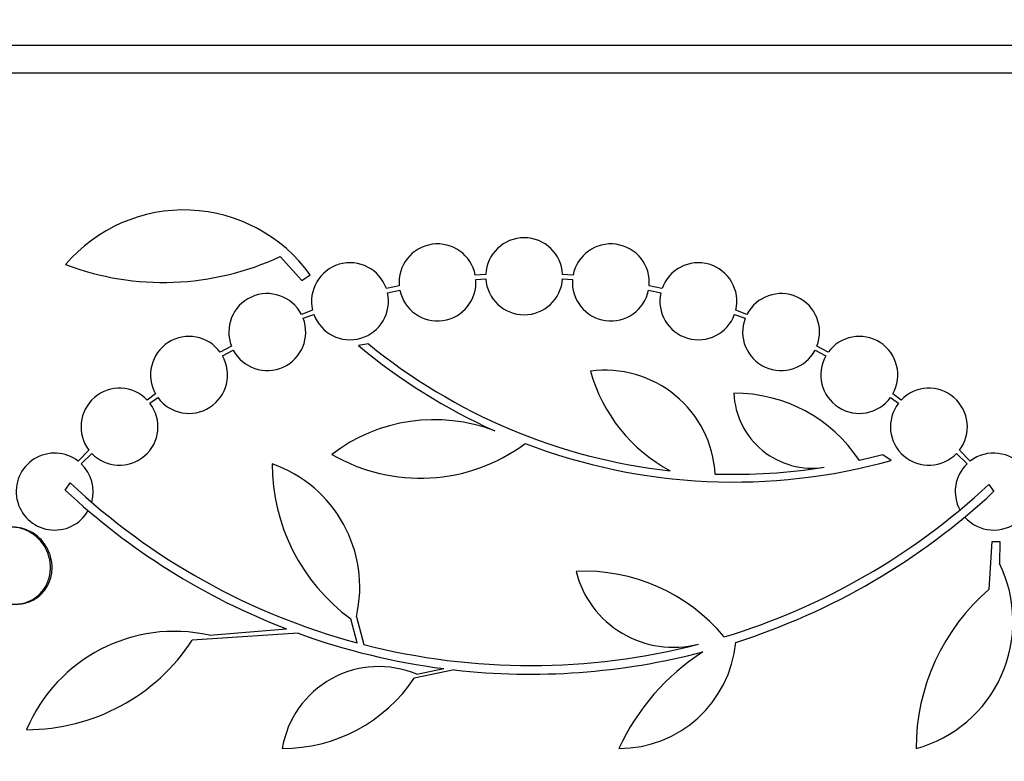
# Model space of a CAD drawing. Units: millimetres. Extents: x 0 to 835, y 0 to 1165.
# Drawn here: x 414 to 437, y 405 to 423 of the extents above; entities that cross this region are included whole.
import ezdxf
from ezdxf import colors
from ezdxf.entities.mleader import LeaderData, LeaderLine
from ezdxf.math import Vec2, Vec3

# ---------------------------------------------------------------- set-up
doc = ezdxf.new("R2010")
doc.units = ezdxf.units.MM
doc.layers.add('DV5_Défaut', color=7, linetype='Continuous')
doc.layers.add('Défaut', color=7, linetype='Continuous')

# ---------------------------------------------------------------- blocks, each defined once
blk = doc.blocks.new('_DOT')
at = {"color": 0}
blk.add_line((0, 0), (-1, 0), dxfattribs=at)
at = {"color": 0, "const_width": 0.333}
blk.add_lwpolyline([(-0.1665, 0, 1), (0.1665, 0, 1)], format="xyb", close=True, dxfattribs=at)
blk = doc.blocks.new('SE4')
at = {"layer": 'DV5_Défaut', "color": 7, "linetype": 'Continuous'}
for p, q in [((451.949, 421.994), (398.773, 421.994)), ((452.195, 421.344), (398.527, 421.344)), ((419.651, 417.056), (420.158, 416.494)), ((420.158, 416.494), (420.352, 416.628)), ((424.462, 416.637), (424.217, 416.62)), ((424.23, 416.521), (424.463, 416.537)), ((426.259, 416.537), (426.492, 416.521)), ((426.505, 416.62), (426.26, 416.637)), ((422.437, 416.369), (422.136, 416.305)), ((428.585, 416.305), (428.285, 416.369)), ((422.164, 416.208), (422.451, 416.27)), ((428.27, 416.27), (428.558, 416.208)), ((420.411, 415.8), (420.149, 415.703)), ((420.19, 415.612), (420.44, 415.704)), ((430.282, 415.704), (430.532, 415.612)), ((430.573, 415.703), (430.311, 415.8)), ((418.512, 414.959), (418.249, 414.816)), ((421.717, 415.015), (421.487, 414.973)), ((432.473, 414.816), (432.209, 414.959)), ((418.303, 414.731), (418.554, 414.868)), ((432.168, 414.868), (432.418, 414.732)), ((416.736, 413.845), (416.541, 413.7)), ((416.606, 413.624), (416.79, 413.761)), ((433.931, 413.761), (434.116, 413.624)), ((434.181, 413.7), (433.985, 413.846)), ((415.178, 412.528), (414.923, 412.273)), ((414.999, 412.208), (415.243, 412.452)), ((433.755, 412.421), (433.204, 412.286)), ((433.95, 412.288), (433.755, 412.421)), ((435.479, 412.452), (435.723, 412.208)), ((435.799, 412.273), (435.544, 412.528)), ((414.625, 411.594), (414.738, 411.765)), ((436.229, 411.726), (436.346, 411.559)), ((436.242, 409.279), (436.314, 410.39)), ((436.314, 410.39), (436.493, 410.39)), ((436.493, 410.39), (436.482, 409.874)), ((421.456, 408.023), (421.302, 408.587)), ((421.435, 408.632), (421.611, 407.983)), ((420.072, 408.246), (417.596, 408.087)), ((417.995, 408.201), (419.798, 408.349)), ((423.724, 407.39), (422.79, 407.199)), ((422.848, 407.287), (423.483, 407.419))]:
    blk.add_line(p, q, dxfattribs=at)
for centre, radius, start, end in [((417.397, 414.508), 3.637, 35.6622, 139.543), ((425.361, 416.594), 0.9, 2.7657, 177.2343), ((423.333, 416.451), 0.9, 10.8075, 185.2398), ((427.389, 416.451), 0.9, 354.7602, 169.1925), ((416.917, 422.927), 6.477, 249.3225, 294.9689), ((421.286, 416.01), 0.9, 19.1291, 193.4492), ((429.436, 416.01), 0.9, 346.5508, 160.8709), ((423.333, 416.451), 0.9, 191.6188, 4.4284), ((425.361, 416.594), 0.9, 183.6132, 356.3868), ((427.389, 416.451), 0.9, 175.5716, 348.3812), ((419.35, 415.289), 0.9, 27.3762, 201.5132), ((421.286, 416.01), 0.9, 199.8285, 12.7498), ((429.436, 416.01), 0.9, 167.2502, 340.1715), ((431.372, 415.289), 0.9, 338.4868, 152.6238), ((419.35, 415.289), 0.9, 207.8931, 20.9963), ((431.372, 415.289), 0.9, 159.0037, 332.1069), ((417.519, 414.289), 0.9, 35.8373, 209.5261), ((433.202, 414.289), 0.9, 330.5126, 144.1309), ((430.238, 425.416), 13.625, 230.0381, 245.8987), ((430.267, 425.463), 13.5, 230.7055, 263.6724), ((417.519, 414.289), 0.9, 215.9075, 29.4558), ((433.202, 414.289), 0.9, 150.5126, 324.1309), ((427.26, 411.822), 2.574, 3.2808, 97.719), ((430.575, 415.395), 3.801, 195.593, 241.8051), ((415.892, 413.075), 0.9, 43.9077, 217.4817), ((432.096, 413.938), 1.831, 182.445, 279.0185), ((430.279, 410.354), 3.506, 33.4459, 90.1989), ((434.83, 413.075), 0.9, 322.5183, 136.0923), ((415.892, 413.075), 0.9, 223.8635, 37.5259), ((434.83, 413.075), 0.9, 142.4741, 316.1365), ((423.26, 409.286), 3.954, 69.045, 127.3541), ((422.93, 415.994), 4.122, 239.8689, 306.5639), ((430.267, 425.463), 13.68, 249.0948, 285.619), ((414.376, 411.559), 0.9, 52.5718, 330.472), ((436.346, 411.559), 0.9, 221.36, 127.4282), ((414.376, 411.559), 0.9, 344.0507, 46.1886), ((423.952, 412.208), 4.488, 180, 233.7981), ((418.456, 409.321), 3.058, 346.9775, 70.7392), ((436.346, 411.559), 0.9, 133.8114, 208.3987), ((430.269, 425.437), 13.474, 268.1324, 279.029), ((425.504, 423.192), 15.7, 226.7059, 255.0557), ((425.504, 423.192), 15.7, 286.7944, 313.0875), ((425.504, 423.192), 15.902, 226.8318, 248.9712), ((425.504, 423.192), 15.902, 287.5988, 312.9816), ((433.723, 408.518), 3.074, 285.2064, 26.1819), ((426.763, 405.434), 4.264, 39.766, 92.5166), ((428.849, 410.261), 2.343, 193.9943, 284.5029), ((439.443, 405.551), 4.913, 130.6505, 180), ((417.179, 404.538), 3.753, 77.4427, 157.1967), ((425.495, 423.153), 15.862, 250.0095, 262.7132), ((413.72, 410.627), 4.635, 270, 326.7576), ((425.504, 423.192), 15.7, 255.6423, 284.5029), ((427.577, 408.3), 2.749, 270, 354.4569), ((425.504, 423.192), 15.902, 263.5707, 284.6979), ((432.467, 403.285), 5.39, 122.9014, 155.1391), ((421.959, 405.178), 2.289, 67.1599, 170.6145), ((419.702, 409.268), 3.717, 270, 326.1834)]:
    blk.add_arc(centre, radius, start, end, dxfattribs=at)
for points, knots in [([(412.808, 409.203), (412.869, 409.14), (412.938, 409.087), (413.012, 409.044), (413.101, 408.993), (413.199, 408.958), (413.298, 408.94), (413.4, 408.922), (413.506, 408.923), (413.608, 408.942), (413.709, 408.962), (413.809, 409.002), (413.897, 409.06), (413.981, 409.115), (414.058, 409.188), (414.118, 409.273), (414.174, 409.352), (414.218, 409.444), (414.245, 409.541), (414.271, 409.632), (414.282, 409.73), (414.277, 409.826), (414.273, 409.921), (414.253, 410.016), (414.221, 410.104), (414.205, 410.15), (414.185, 410.195), (414.162, 410.237), (414.111, 410.33), (414.045, 410.414), (413.97, 410.484), (413.895, 410.553), (413.809, 410.61), (413.718, 410.65), (413.623, 410.693), (413.521, 410.718), (413.42, 410.725), (413.316, 410.732), (413.21, 410.719), (413.111, 410.688), (413.014, 410.657), (412.92, 410.606), (412.84, 410.538), (412.764, 410.475), (412.697, 410.395), (412.647, 410.305), (412.6, 410.221), (412.566, 410.126), (412.549, 410.028), (412.533, 409.935), (412.531, 409.837), (412.544, 409.742), (412.557, 409.648), (412.585, 409.555), (412.624, 409.47), (412.656, 409.401), (412.696, 409.337), (412.741, 409.279)], [0, 0, 0, 0, 0.047507, 0.047507, 0.047507, 0.104957, 0.104957, 0.104957, 0.164775, 0.164775, 0.164775, 0.224739, 0.224739, 0.224739, 0.282266, 0.282266, 0.282266, 0.335986, 0.335986, 0.335986, 0.38656, 0.38656, 0.38656, 0.435996, 0.435996, 0.435996, 0.461437, 0.461437, 0.461437, 0.517506, 0.517506, 0.517506, 0.573409, 0.573409, 0.573409, 0.631903, 0.631903, 0.631903, 0.692106, 0.692106, 0.692106, 0.751471, 0.751471, 0.751471, 0.807753, 0.807753, 0.807753, 0.86036, 0.86036, 0.86036, 0.910489, 0.910489, 0.910489, 0.960187, 0.960187, 0.960187, 1, 1, 1, 1]), ([(413.485, 408.927), (413.488, 408.927), (413.491, 408.927), (413.494, 408.927), (413.598, 408.928), (413.703, 408.949), (413.8, 408.989), (413.894, 409.028), (413.984, 409.086), (414.059, 409.159), (414.13, 409.228), (414.19, 409.313), (414.234, 409.406), (414.274, 409.493), (414.301, 409.589), (414.311, 409.687), (414.321, 409.781), (414.316, 409.878), (414.297, 409.971), (414.287, 410.019), (414.274, 410.066), (414.257, 410.111), (414.221, 410.208), (414.169, 410.3), (414.106, 410.379), (414.043, 410.457), (413.967, 410.526), (413.885, 410.58), (413.8, 410.636), (413.704, 410.677), (413.608, 410.701), (413.54, 410.718), (413.47, 410.727), (413.4, 410.727)], [0, 0, 0, 0, 0.003201, 0.003201, 0.003201, 0.121526, 0.121526, 0.121526, 0.237429, 0.237429, 0.237429, 0.346669, 0.346669, 0.346669, 0.448598, 0.448598, 0.448598, 0.546179, 0.546179, 0.546179, 0.595782, 0.595782, 0.595782, 0.702828, 0.702828, 0.702828, 0.809535, 0.809535, 0.809535, 0.921542, 0.921542, 0.921542, 1, 1, 1, 1])]:
    blk.add_open_spline(points, degree=3, knots=knots, dxfattribs=at)

msp = doc.modelspace()

# ---------------------------------------------------------------- block references
at = {"layer": 'Défaut'}
msp.add_blockref('SE4', (0, 0), dxfattribs=at)

# ---------------------------------------------------------------- leaders
at = {"layer": 'Défaut', "color": 7, "linetype": 'Continuous'}
ml = msp.add_multileader_mtext('Standard', dxfattribs=at)
ml.set_content('{\\pxsm0.9;\\fSolid Edge ISO|b1||i0||c0|p34;\\W1.;01/02/2018\\P}', color=256)
ml.set_leader_properties()
ml.set_arrow_properties(name='DOT')
ml.build(insert=Vec2(0, 0))
ml.multileader.update_dxf_attribs({"leader_type": 0, "dogleg_length": 0, "arrow_head_size": 12})
ctx = ml.context
ctx.base_point, ctx.char_height, ctx.arrow_head_size, ctx.landing_gap_size = Vec3(747.016, 1157.46), 12, 12, 4.2
notes = []
notes.append((ctx, [(0, (0, 0, 0), (0, 0), (1, 0), 1, [])]))
ctx.mtext.insert = Vec3(749.016, 1163.58)
for ctx, leaders in notes:
    for number, flags, end, landing, length, lines in leaders:
        leader = LeaderData()
        leader.index, (leader.has_last_leader_line, leader.has_dogleg_vector, leader.attachment_direction) = number, flags
        leader.last_leader_point, leader.dogleg_vector, leader.dogleg_length = Vec3(end), Vec3(landing), length
        for number, points, colour, breaks in lines:
            line = LeaderLine()
            line.index, line.vertices, line.color, line.breaks = number, Vec3.list(points), colors.encode_raw_color(colour), breaks
            leader.lines.append(line)
        ctx.leaders.append(leader)

doc.saveas('drawing.dxf')
